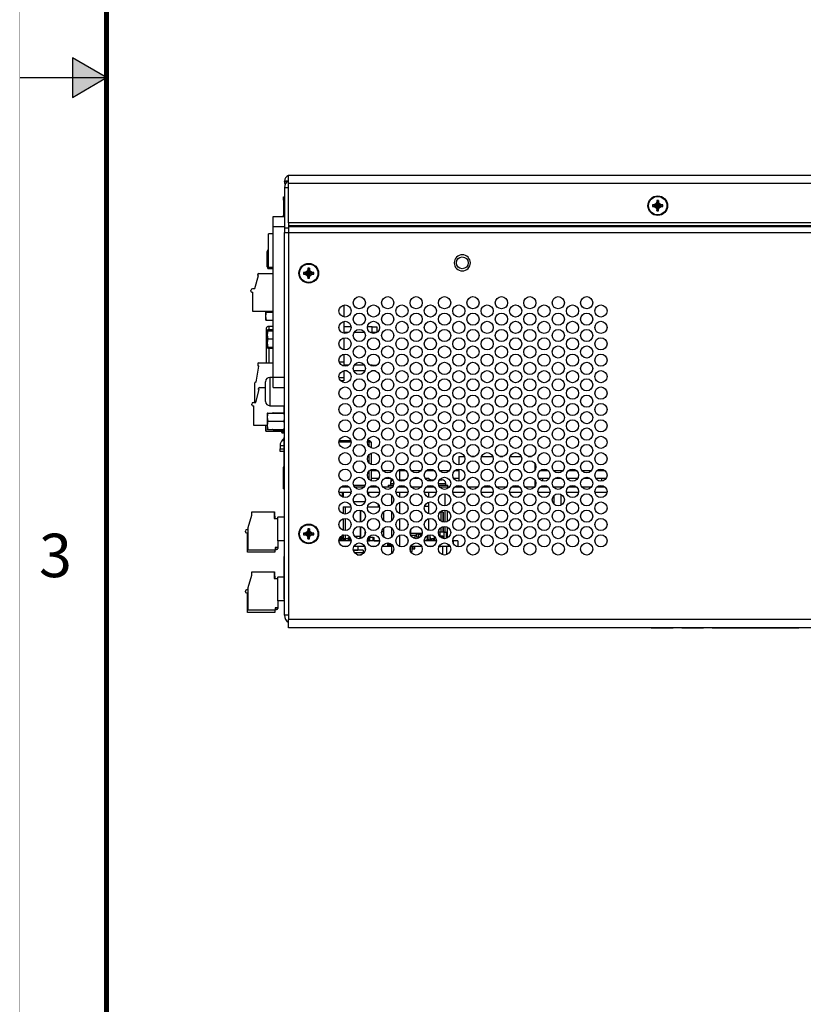
# Model space of a CAD drawing. Extents: x 0 to 68, y 0 to 44.
# Drawn here: x 0 to 9, y 11.3 to 22.7 of the extents above; entities that cross this region are included whole.
import ezdxf
from ezdxf.enums import TextEntityAlignment as Align

# ---------------------------------------------------------------- set-up
doc = ezdxf.new("R2010")
doc.units = 0
doc.header["$MEASUREMENT"] = 0
doc.linetypes.add('PHANTOM', pattern=[0.5, 0.25, -0.05, 0.05, -0.05, 0.05, -0.05])
doc.layers.add('FORMAT', color=7, linetype='CONTINUOUS')
doc.layers.add('PART', color=4, linetype='CONTINUOUS')
doc.styles.add('ARIAL', font='arial.ttf')

msp = doc.modelspace()

# ---------------------------------------------------------------- hatches: boundary and pattern name
at = {"layer": 'FORMAT', "linetype": 'CONTINUOUS'}
msp.add_hatch(color=256, dxfattribs=at).paths.add_polyline_path([(0.607, 21.773), (1, 22), (0.607, 22.227)])

# ---------------------------------------------------------------- linework, layer by layer
for p, q in [((0.607, 22.227), (0.607, 21.773)), ((1, 22), (0.607, 22.227)), ((0, 22), (1, 22)), ((0.607, 21.773), (1, 22))]:
    msp.add_line(p, q, dxfattribs=at)
at = {"layer": 'FORMAT', "linetype": 'PHANTOM', "ltscale": 10, "const_width": 0.002}
msp.add_lwpolyline([(0, 44), (0, 0)], dxfattribs=at)
at = {"layer": 'FORMAT', "const_width": 0.0582}
msp.add_lwpolyline([(1, 1), (67, 1), (67, 43), (1, 43)], close=True, dxfattribs=at)
at = {"layer": 'PART', "linetype": 'CONTINUOUS'}
for p, q in [((3.095, 20.876), (17.045, 20.876)), ((3.095, 20.78), (3.095, 20.876)), ((3.047, 20.803), (3.047, 20.808)), ((3.085, 20.808), (3.047, 20.808)), ((3.078, 20.803), (3.047, 20.803)), ((17.045, 20.78), (3.095, 20.78)), ((3.095, 20.328), (3.095, 20.78)), ((3.037, 20.628), (3.047, 20.628)), ((3.037, 20.588), (3.037, 20.628)), ((3.095, 20.732), (3.047, 20.732)), ((3.047, 20.732), (3.047, 20.266)), ((3.047, 20.588), (3.037, 20.588)), ((3.037, 20.588), (3.037, 20.418)), ((7.304, 20.535), (7.286, 20.535)), ((7.286, 20.535), (7.286, 20.517)), ((7.286, 20.517), (7.304, 20.517)), ((7.324, 20.547), (7.304, 20.535)), ((7.304, 20.517), (7.324, 20.506)), ((7.336, 20.567), (7.324, 20.547)), ((7.324, 20.506), (7.345, 20.526)), ((7.354, 20.585), (7.336, 20.585)), ((7.336, 20.585), (7.336, 20.567)), ((7.365, 20.547), (7.345, 20.526)), ((7.354, 20.567), (7.354, 20.585)), ((7.365, 20.547), (7.354, 20.567)), ((7.385, 20.535), (7.365, 20.547)), ((7.365, 20.506), (7.385, 20.517)), ((7.403, 20.535), (7.385, 20.535)), ((7.385, 20.517), (7.403, 20.517)), ((7.403, 20.517), (7.403, 20.535)), ((2.918, 20.403), (3.047, 20.403)), ((2.918, 20.285), (2.918, 20.403)), ((3.037, 20.418), (3.047, 20.418)), ((3.037, 20.403), (3.037, 20.418)), ((7.324, 20.506), (7.336, 20.486)), ((7.336, 20.486), (7.336, 20.468)), ((7.336, 20.468), (7.354, 20.468)), ((7.354, 20.486), (7.365, 20.506)), ((7.354, 20.468), (7.354, 20.486)), ((17.045, 20.328), (3.095, 20.328)), ((3.095, 20.328), (3.095, 20.297)), ((3.095, 20.297), (3.095, 20.286)), ((3.095, 20.297), (17.045, 20.297)), ((2.865, 19.813), (2.865, 20.203)), ((2.918, 20.203), (2.865, 20.203)), ((2.918, 20.285), (3.047, 20.285)), ((2.918, 18.553), (2.918, 20.285)), ((3.095, 20.266), (3.047, 20.266)), ((3.047, 20.266), (3.047, 20.218)), ((3.047, 20.218), (3.095, 20.218)), ((3.047, 15.812), (3.047, 20.218)), ((3.095, 20.286), (3.095, 20.218)), ((3.095, 20.286), (17.045, 20.286)), ((3.095, 20.218), (3.095, 15.764)), ((3.095, 20.218), (17.045, 20.218)), ((2.85, 19.907), (2.85, 19.999)), ((2.857, 20.018), (2.856, 20.016)), ((2.857, 20.018), (2.865, 20.018)), ((2.857, 19.961), (2.865, 19.961)), ((2.85, 19.822), (2.85, 19.907)), ((2.857, 19.853), (2.865, 19.853)), ((2.74, 19.721), (2.74, 19.732)), ((2.751, 19.744), (2.918, 19.744)), ((2.857, 19.802), (2.918, 19.802)), ((2.918, 19.813), (2.865, 19.813)), ((3.286, 19.757), (3.268, 19.757)), ((3.268, 19.757), (3.268, 19.739)), ((3.268, 19.739), (3.286, 19.739)), ((3.306, 19.769), (3.286, 19.757)), ((3.286, 19.739), (3.306, 19.728)), ((3.318, 19.789), (3.306, 19.769)), ((3.306, 19.728), (3.318, 19.708)), ((3.336, 19.807), (3.318, 19.807)), ((3.318, 19.807), (3.318, 19.789)), ((3.336, 19.789), (3.336, 19.807)), ((3.347, 19.769), (3.336, 19.789)), ((3.336, 19.708), (3.347, 19.728)), ((3.367, 19.757), (3.347, 19.769)), ((3.347, 19.728), (3.367, 19.739)), ((3.385, 19.757), (3.367, 19.757)), ((3.367, 19.739), (3.385, 19.739)), ((3.385, 19.739), (3.385, 19.757)), ((2.708, 19.571), (2.748, 19.721)), ((2.748, 19.721), (2.74, 19.721)), ((3.318, 19.708), (3.318, 19.69)), ((3.318, 19.69), (3.336, 19.69)), ((3.336, 19.69), (3.336, 19.708)), ((2.661, 19.543), (2.661, 19.551)), ((2.673, 19.532), (2.685, 19.532)), ((2.681, 19.571), (2.708, 19.571)), ((2.685, 19.307), (2.685, 19.532)), ((3.729, 19.382), (3.729, 19.246)), ((2.918, 19.307), (2.685, 19.307)), ((2.83, 19.307), (2.83, 19.214)), ((2.837, 19.301), (2.835, 19.307)), ((2.837, 19.301), (2.918, 19.301)), ((2.837, 19.209), (2.83, 19.209)), ((2.837, 19.209), (2.918, 19.209)), ((3.729, 19.193), (3.729, 19.057)), ((2.837, 19.113), (2.837, 19.086)), ((2.837, 19.086), (2.837, 18.717)), ((2.849, 19.086), (2.837, 19.086)), ((2.85, 19.081), (2.85, 18.904)), ((2.857, 19.086), (2.851, 19.086)), ((2.857, 19.101), (2.856, 19.099)), ((2.857, 19.101), (2.918, 19.101)), ((2.857, 19.086), (2.918, 19.086)), ((2.918, 19.136), (2.867, 19.136)), ((2.867, 19.136), (2.867, 19.101)), ((3.815, 19.131), (3.729, 19.131)), ((3.783, 19.066), (3.729, 19.066)), ((3.969, 19.066), (3.848, 19.066)), ((4.059, 19.131), (4.003, 19.131)), ((4.059, 19.066), (4.034, 19.066)), ((4.059, 19.066), (4.059, 19.131)), ((4.059, 19.131), (4.109, 19.131)), ((4.109, 19.066), (4.059, 19.066)), ((4.109, 19.131), (4.109, 19.066)), ((2.857, 18.993), (2.918, 18.993)), ((3.729, 19.004), (3.729, 18.868)), ((2.851, 18.899), (2.857, 18.899)), ((2.857, 18.899), (2.918, 18.899)), ((2.857, 18.885), (2.918, 18.885)), ((2.867, 18.885), (2.867, 18.717)), ((3.729, 18.815), (3.729, 18.809)), ((2.74, 18.709), (2.739, 18.687)), ((2.748, 18.717), (2.918, 18.717)), ((3.729, 18.726), (3.678, 18.726)), ((3.729, 18.809), (3.713, 18.809)), ((3.729, 18.809), (3.729, 18.726)), ((3.729, 18.726), (3.729, 18.679)), ((2.72, 18.496), (2.753, 18.68)), ((2.739, 18.687), (2.739, 18.684)), ((2.753, 18.68), (2.739, 18.687)), ((2.752, 18.677), (2.739, 18.684)), ((3.784, 18.689), (3.729, 18.689)), ((3.729, 18.626), (3.729, 18.545)), ((3.768, 18.624), (3.729, 18.624)), ((3.973, 18.624), (3.845, 18.624)), ((3.968, 18.689), (3.849, 18.689)), ((4.059, 18.689), (4.033, 18.689)), ((4.059, 18.624), (4.05, 18.624)), ((4.059, 18.678), (4.059, 18.689)), ((4.059, 18.689), (4.109, 18.689)), ((4.059, 18.624), (4.059, 18.627)), ((4.095, 18.624), (4.059, 18.624)), ((4.109, 18.689), (4.109, 18.688)), ((2.708, 18.261), (2.708, 18.488)), ((2.72, 18.496), (2.716, 18.496)), ((2.829, 18.387), (2.829, 18.5)), ((2.918, 18.55), (2.879, 18.55)), ((2.879, 18.55), (2.879, 18.387)), ((2.918, 18.553), (3.047, 18.553)), ((2.918, 18.435), (2.918, 18.553)), ((3.729, 18.545), (3.676, 18.545)), ((3.729, 18.51), (3.694, 18.51)), ((3.729, 18.545), (3.729, 18.51)), ((2.718, 18.261), (2.758, 18.411)), ((2.75, 18.411), (2.75, 18.422)), ((2.758, 18.411), (2.75, 18.411)), ((2.761, 18.434), (2.829, 18.434)), ((2.829, 18.273), (2.829, 18.387)), ((2.879, 18.387), (2.879, 18.224)), ((2.918, 18.435), (3.047, 18.435)), ((2.691, 18.261), (2.718, 18.261)), ((2.671, 18.233), (2.671, 18.241)), ((2.683, 18.222), (2.695, 18.222)), ((2.695, 17.997), (2.695, 18.222)), ((2.857, 18.138), (2.851, 18.138)), ((2.857, 18.138), (3.04, 18.138)), ((2.879, 18.224), (3.047, 18.224)), ((2.915, 18.138), (2.917, 18.143)), ((2.917, 18.143), (3.047, 18.143)), ((3.047, 18.138), (3.04, 18.138)), ((3.045, 18.143), (3.045, 18.224)), ((2.85, 18.133), (2.85, 17.956)), ((2.857, 18.044), (3.04, 18.044)), ((2.85, 17.997), (2.695, 17.997)), ((2.83, 17.997), (2.83, 17.934)), ((2.837, 17.929), (2.83, 17.929)), ((2.837, 17.929), (3.01, 17.929)), ((2.851, 17.951), (2.857, 17.951)), ((2.857, 17.951), (3.04, 17.951)), ((2.917, 17.946), (3.047, 17.946)), ((3.01, 17.929), (3.017, 17.929)), ((3.017, 17.916), (3.017, 17.946)), ((3.022, 17.946), (3.022, 17.911)), ((3.022, 17.911), (3.042, 17.911)), ((3.04, 17.951), (3.047, 17.951)), ((3.042, 17.911), (3.042, 17.946)), ((3.033, 17.839), (3.025, 17.831)), ((3.025, 17.831), (3.047, 17.81)), ((3.033, 17.839), (3.047, 17.825)), ((3.047, 17.805), (3.044, 17.802)), ((3.044, 17.31), (3.044, 17.802)), ((3.044, 17.802), (3.047, 17.802)), ((3.815, 17.802), (3.675, 17.802)), ((3.678, 17.822), (3.812, 17.822)), ((4.024, 17.802), (4.002, 17.802)), ((4.005, 17.822), (4.024, 17.822)), ((4.024, 17.822), (4.024, 17.802)), ((4.044, 17.802), (4.024, 17.822)), ((4.024, 17.752), (4.024, 17.802)), ((4.044, 17.802), (4.024, 17.802)), ((4.044, 17.802), (4.044, 17.738)), ((2.997, 17.764), (2.997, 17.728)), ((2.997, 17.764), (3.044, 17.764)), ((2.997, 17.728), (3.044, 17.728)), ((2.997, 17.698), (2.997, 17.728)), ((3.044, 17.698), (2.997, 17.698)), ((4.024, 17.563), (4.024, 17.664)), ((4.044, 17.677), (4.044, 17.549)), ((5.055, 17.64), (5.055, 17.543)), ((5.055, 17.64), (5.119, 17.64)), ((5.201, 17.64), (5.235, 17.64)), ((5.317, 17.64), (5.446, 17.64)), ((5.528, 17.64), (5.563, 17.64)), ((5.644, 17.64), (5.774, 17.64)), ((5.855, 17.64), (5.89, 17.64)), ((3.044, 17.518), (3.032, 17.518)), ((3.032, 17.518), (3.032, 17.456)), ((3.032, 17.456), (3.032, 17.331)), ((3.044, 17.456), (3.032, 17.456)), ((4.024, 17.374), (4.024, 17.475)), ((4.044, 17.488), (4.044, 17.36)), ((4.123, 17.473), (4.044, 17.473)), ((4.289, 17.473), (4.183, 17.473)), ((4.279, 17.473), (4.279, 17.464)), ((4.45, 17.473), (4.349, 17.473)), ((4.373, 17.473), (4.373, 17.371)), ((4.616, 17.473), (4.51, 17.473)), ((4.777, 17.473), (4.677, 17.473)), ((4.944, 17.473), (4.838, 17.473)), ((5.055, 17.473), (5.004, 17.473)), ((5.055, 17.494), (5.055, 17.354)), ((5.93, 17.559), (5.93, 17.478)), ((6.087, 17.473), (5.986, 17.473)), ((6.253, 17.473), (6.147, 17.473)), ((6.414, 17.473), (6.314, 17.473)), ((6.58, 17.473), (6.475, 17.473)), ((6.741, 17.473), (6.641, 17.473)), ((4.044, 17.39), (4.133, 17.39)), ((4.2, 17.39), (4.271, 17.39)), ((4.271, 17.39), (4.271, 17.348)), ((4.271, 17.39), (4.272, 17.39)), ((4.279, 17.385), (4.279, 17.358)), ((4.354, 17.371), (4.437, 17.371)), ((4.467, 17.444), (4.467, 17.404)), ((4.528, 17.39), (4.599, 17.39)), ((4.666, 17.39), (4.711, 17.39)), ((4.711, 17.39), (4.711, 17.356)), ((4.734, 17.371), (4.772, 17.371)), ((4.834, 17.371), (4.862, 17.371)), ((4.993, 17.39), (5.055, 17.39)), ((5.93, 17.37), (5.93, 17.29)), ((5.975, 17.39), (6.019, 17.39)), ((6.019, 17.39), (6.019, 17.356)), ((6.019, 17.39), (6.097, 17.39)), ((6.164, 17.39), (6.236, 17.39)), ((6.303, 17.39), (6.425, 17.39)), ((6.492, 17.39), (6.563, 17.39)), ((6.63, 17.39), (6.696, 17.39)), ((6.696, 17.39), (6.752, 17.39)), ((6.696, 17.39), (6.696, 17.354)), ((3.032, 17.331), (3.032, 17.268)), ((3.044, 17.331), (3.032, 17.331)), ((3.047, 17.268), (3.032, 17.268)), ((3.044, 17.31), (3.047, 17.31)), ((3.044, 17.31), (3.047, 17.307)), ((3.675, 17.23), (3.815, 17.23)), ((3.701, 17.29), (3.789, 17.29)), ((3.71, 17.23), (3.71, 17.175)), ((3.728, 17.167), (3.728, 17.23)), ((3.81, 17.23), (3.81, 17.209)), ((3.841, 17.31), (3.976, 17.31)), ((3.851, 17.29), (3.966, 17.29)), ((4.003, 17.23), (4.142, 17.23)), ((4.019, 17.19), (4.019, 17.23)), ((4.029, 17.29), (4.116, 17.29)), ((4.178, 17.29), (4.294, 17.29)), ((4.243, 17.308), (4.243, 17.29)), ((4.243, 17.308), (4.302, 17.308)), ((4.267, 17.329), (4.267, 17.308)), ((4.267, 17.329), (4.306, 17.329)), ((4.33, 17.23), (4.469, 17.23)), ((4.356, 17.29), (4.443, 17.29)), ((4.373, 17.23), (4.373, 17.17)), ((4.467, 17.23), (4.467, 17.215)), ((4.497, 17.308), (4.503, 17.308)), ((4.503, 17.294), (4.503, 17.308)), ((4.506, 17.29), (4.621, 17.29)), ((4.657, 17.23), (4.797, 17.23)), ((4.683, 17.29), (4.771, 17.29)), ((4.704, 17.23), (4.704, 17.169)), ((4.711, 17.303), (4.711, 17.29)), ((4.821, 17.329), (4.904, 17.329)), ((4.824, 17.308), (4.928, 17.308)), ((4.833, 17.29), (4.948, 17.29)), ((4.904, 17.308), (4.904, 17.329)), ((4.928, 17.29), (4.928, 17.308)), ((4.985, 17.23), (5.124, 17.23)), ((5.011, 17.29), (5.098, 17.29)), ((5.055, 17.305), (5.055, 17.29)), ((5.16, 17.29), (5.276, 17.29)), ((5.312, 17.23), (5.452, 17.23)), ((5.338, 17.29), (5.425, 17.29)), ((5.488, 17.29), (5.603, 17.29)), ((5.639, 17.23), (5.779, 17.23)), ((5.665, 17.29), (5.753, 17.29)), ((5.815, 17.29), (5.93, 17.29)), ((5.967, 17.23), (6.106, 17.23)), ((5.993, 17.29), (6.08, 17.29)), ((6.019, 17.303), (6.019, 17.29)), ((6.143, 17.29), (6.258, 17.29)), ((6.294, 17.23), (6.434, 17.23)), ((6.32, 17.29), (6.408, 17.29)), ((6.47, 17.29), (6.585, 17.29)), ((6.621, 17.23), (6.761, 17.23)), ((6.647, 17.29), (6.735, 17.29)), ((6.696, 17.305), (6.696, 17.29)), ((3.842, 17.121), (3.976, 17.121)), ((4.279, 17.196), (4.279, 17.086)), ((4.892, 17.211), (4.892, 17.071)), ((6.147, 17.186), (6.147, 17.096)), ((6.233, 17.079), (6.233, 17.202)), ((2.673, 16.963), (2.673, 17.003)), ((2.673, 17.003), (2.93, 17.003)), ((2.93, 17.003), (2.93, 16.927)), ((2.93, 17.003), (2.931, 17.003)), ((2.931, 17.003), (2.931, 16.927)), ((3.723, 17.058), (3.749, 17.058)), ((3.723, 17.058), (3.723, 16.98)), ((3.749, 17.058), (3.814, 17.058)), ((3.749, 16.976), (3.749, 17.058)), ((3.924, 17.02), (3.924, 16.883)), ((3.924, 16.883), (3.924, 17.02)), ((4.003, 17.058), (4.141, 17.058)), ((4.128, 17.088), (4.128, 17.058)), ((4.128, 17.068), (4.139, 17.068)), ((4.193, 16.896), (4.193, 17.007)), ((4.193, 16.896), (4.193, 17.007)), ((4.279, 17.007), (4.279, 16.897)), ((4.373, 17.111), (4.373, 16.981)), ((4.467, 17.066), (4.467, 17.026)), ((4.66, 17.068), (4.704, 17.068)), ((4.704, 17.112), (4.704, 16.98)), ((4.892, 17.022), (4.892, 16.882)), ((4.923, 16.889), (4.923, 17.014)), ((2.628, 16.821), (2.673, 16.963)), ((2.93, 16.927), (2.97, 16.927)), ((2.936, 16.953), (2.936, 16.927)), ((2.97, 16.668), (2.97, 16.939)), ((2.974, 16.943), (3.047, 16.943)), ((3.723, 16.924), (3.723, 16.791)), ((3.749, 16.787), (3.749, 16.927)), ((4.373, 16.922), (4.373, 16.792)), ((4.704, 16.923), (4.704, 16.791)), ((4.874, 16.999), (4.849, 16.999)), ((4.849, 16.999), (4.849, 16.998)), ((4.874, 16.998), (4.849, 16.998)), ((4.849, 16.998), (4.849, 16.895)), ((4.874, 16.998), (4.874, 16.999)), ((4.874, 16.998), (4.875, 16.998)), ((4.874, 16.884), (4.874, 16.998)), ((4.875, 16.998), (4.875, 16.883)), ((2.597, 16.772), (2.597, 16.78)), ((2.617, 16.8), (2.628, 16.8)), ((2.628, 16.562), (2.628, 16.821)), ((3.318, 16.789), (3.306, 16.769)), ((3.336, 16.807), (3.318, 16.807)), ((3.318, 16.807), (3.318, 16.789)), ((3.336, 16.789), (3.336, 16.807)), ((3.347, 16.769), (3.336, 16.789)), ((3.924, 16.831), (3.924, 16.694)), ((3.924, 16.694), (3.924, 16.831)), ((4.193, 16.707), (4.193, 16.818)), ((4.193, 16.707), (4.193, 16.818)), ((4.279, 16.818), (4.279, 16.708)), ((4.467, 16.877), (4.467, 16.837)), ((4.467, 16.845), (4.469, 16.845)), ((4.495, 16.779), (4.495, 16.746)), ((4.499, 16.79), (4.499, 16.736)), ((4.5, 16.792), (4.5, 16.733)), ((4.849, 16.819), (4.849, 16.768)), ((4.874, 16.768), (4.874, 16.831)), ((4.875, 16.831), (4.875, 16.768)), ((4.892, 16.833), (4.892, 16.768)), ((4.923, 16.768), (4.923, 16.825)), ((2.609, 16.76), (2.621, 16.76)), ((2.621, 16.536), (2.621, 16.76)), ((2.97, 16.668), (2.97, 16.59)), ((3.047, 16.668), (2.97, 16.668)), ((2.971, 16.668), (2.971, 16.59)), ((3.286, 16.757), (3.268, 16.757)), ((3.268, 16.757), (3.268, 16.739)), ((3.268, 16.739), (3.286, 16.739)), ((3.306, 16.769), (3.286, 16.757)), ((3.286, 16.739), (3.306, 16.728)), ((3.306, 16.728), (3.318, 16.708)), ((3.318, 16.708), (3.318, 16.69)), ((3.318, 16.69), (3.336, 16.69)), ((3.336, 16.708), (3.347, 16.728)), ((3.336, 16.69), (3.336, 16.708)), ((3.367, 16.757), (3.347, 16.769)), ((3.347, 16.728), (3.367, 16.739)), ((3.385, 16.757), (3.367, 16.757)), ((3.367, 16.739), (3.385, 16.739)), ((3.385, 16.739), (3.385, 16.757)), ((3.723, 16.675), (3.675, 16.675)), ((3.687, 16.668), (3.675, 16.668)), ((3.815, 16.668), (3.675, 16.668)), ((3.676, 16.675), (3.676, 16.672)), ((3.676, 16.672), (3.689, 16.672)), ((3.703, 16.687), (3.678, 16.687)), ((3.681, 16.697), (3.703, 16.697)), ((3.685, 16.675), (3.685, 16.668)), ((3.688, 16.709), (3.703, 16.709)), ((3.706, 16.672), (3.689, 16.672)), ((3.689, 16.672), (3.689, 16.668)), ((3.692, 16.672), (3.692, 16.668)), ((3.694, 16.717), (3.703, 16.717)), ((3.697, 16.717), (3.697, 16.709)), ((3.697, 16.697), (3.697, 16.687)), ((3.702, 16.709), (3.702, 16.717)), ((3.702, 16.687), (3.702, 16.697)), ((3.702, 16.672), (3.702, 16.668)), ((3.703, 16.709), (3.703, 16.697)), ((3.706, 16.672), (3.706, 16.675)), ((3.706, 16.672), (3.709, 16.672)), ((3.706, 16.672), (3.706, 16.668)), ((3.707, 16.713), (3.707, 16.691)), ((3.727, 16.728), (3.709, 16.728)), ((3.711, 16.728), (3.711, 16.729)), ((3.711, 16.675), (3.711, 16.669)), ((3.727, 16.669), (3.711, 16.669)), ((3.714, 16.668), (3.714, 16.669)), ((3.715, 16.673), (3.719, 16.673)), ((3.727, 16.732), (3.717, 16.732)), ((3.719, 16.673), (3.727, 16.673)), ((3.723, 16.735), (3.723, 16.732)), ((3.723, 16.669), (3.723, 16.668)), ((3.727, 16.677), (3.726, 16.677)), ((3.727, 16.728), (3.727, 16.736)), ((3.727, 16.679), (3.727, 16.728)), ((3.727, 16.669), (3.727, 16.679)), ((3.727, 16.668), (3.727, 16.669)), ((3.748, 16.691), (3.736, 16.691)), ((3.736, 16.691), (3.736, 16.668)), ((3.748, 16.691), (3.748, 16.668)), ((3.784, 16.691), (3.748, 16.691)), ((3.749, 16.691), (3.749, 16.738)), ((3.784, 16.707), (3.803, 16.707)), ((3.784, 16.668), (3.784, 16.707)), ((3.797, 16.705), (3.798, 16.705)), ((3.797, 16.668), (3.797, 16.705)), ((3.798, 16.668), (3.798, 16.705)), ((3.798, 16.705), (3.798, 16.705)), ((3.798, 16.705), (3.804, 16.705)), ((3.798, 16.668), (3.798, 16.705)), ((3.81, 16.668), (3.81, 16.694)), ((3.919, 16.719), (3.854, 16.719)), ((3.919, 16.693), (3.919, 16.719)), ((3.978, 16.771), (3.974, 16.771)), ((3.974, 16.771), (3.974, 16.736)), ((4.142, 16.668), (4.002, 16.668)), ((4.005, 16.684), (4.004, 16.684)), ((4.004, 16.684), (4.004, 16.684)), ((4.004, 16.668), (4.004, 16.684)), ((4.004, 16.684), (4.004, 16.668)), ((4.004, 16.684), (4.004, 16.684)), ((4.005, 16.684), (4.005, 16.684)), ((4.005, 16.684), (4.005, 16.668)), ((4.005, 16.684), (4.005, 16.668)), ((4.005, 16.684), (4.005, 16.668)), ((4.005, 16.684), (4.005, 16.684)), ((4.005, 16.67), (4.025, 16.67)), ((4.013, 16.668), (4.013, 16.705)), ((4.069, 16.707), (4.025, 16.707)), ((4.025, 16.707), (4.025, 16.668)), ((4.069, 16.707), (4.081, 16.707)), ((4.069, 16.668), (4.069, 16.707)), ((4.081, 16.668), (4.081, 16.707)), ((4.081, 16.67), (4.142, 16.67)), ((4.142, 16.668), (4.142, 16.668)), ((4.186, 16.771), (4.166, 16.771)), ((4.186, 16.771), (4.186, 16.714)), ((4.19, 16.718), (4.19, 16.71)), ((4.373, 16.733), (4.373, 16.603)), ((4.467, 16.688), (4.467, 16.648)), ((4.47, 16.668), (4.467, 16.668)), ((4.633, 16.752), (4.5, 16.752)), ((4.564, 16.731), (4.501, 16.731)), ((4.611, 16.711), (4.541, 16.711)), ((4.541, 16.696), (4.541, 16.711)), ((4.59, 16.743), (4.564, 16.743)), ((4.564, 16.743), (4.564, 16.711)), ((4.59, 16.743), (4.613, 16.743)), ((4.59, 16.711), (4.59, 16.743)), ((4.613, 16.713), (4.613, 16.743)), ((4.63, 16.743), (4.613, 16.743)), ((4.628, 16.735), (4.623, 16.735)), ((4.623, 16.735), (4.623, 16.725)), ((4.628, 16.735), (4.626, 16.735)), ((4.797, 16.668), (4.657, 16.668)), ((4.661, 16.691), (4.661, 16.668)), ((4.661, 16.672), (4.687, 16.672)), ((4.687, 16.668), (4.687, 16.684)), ((4.687, 16.684), (4.71, 16.684)), ((4.689, 16.727), (4.689, 16.684)), ((4.701, 16.701), (4.689, 16.701)), ((4.701, 16.697), (4.701, 16.733)), ((4.701, 16.684), (4.701, 16.697)), ((4.71, 16.684), (4.71, 16.668)), ((4.71, 16.672), (4.715, 16.672)), ((4.715, 16.672), (4.715, 16.668)), ((4.724, 16.668), (4.724, 16.738)), ((4.724, 16.707), (4.73, 16.707)), ((4.729, 16.689), (4.724, 16.689)), ((4.729, 16.689), (4.729, 16.668)), ((4.739, 16.689), (4.729, 16.689)), ((4.73, 16.707), (4.73, 16.707)), ((4.73, 16.689), (4.73, 16.707)), ((4.73, 16.689), (4.73, 16.707)), ((4.73, 16.691), (4.73, 16.691)), ((4.73, 16.689), (4.73, 16.691)), ((4.73, 16.691), (4.74, 16.691)), ((4.764, 16.668), (4.733, 16.668)), ((4.739, 16.689), (4.739, 16.668)), ((4.763, 16.691), (4.74, 16.691)), ((4.74, 16.691), (4.74, 16.668)), ((4.763, 16.668), (4.763, 16.691)), ((4.769, 16.691), (4.763, 16.691)), ((4.773, 16.695), (4.769, 16.695)), ((4.769, 16.695), (4.769, 16.668)), ((4.782, 16.711), (4.773, 16.711)), ((4.773, 16.676), (4.773, 16.711)), ((4.773, 16.676), (4.797, 16.676)), ((4.782, 16.711), (4.777, 16.711)), ((4.785, 16.668), (4.785, 16.676)), ((4.837, 16.768), (4.821, 16.768)), ((4.832, 16.725), (4.853, 16.725)), ((4.887, 16.768), (4.837, 16.768)), ((4.837, 16.768), (4.837, 16.725)), ((4.86, 16.711), (4.843, 16.711)), ((4.853, 16.725), (4.872, 16.725)), ((4.853, 16.711), (4.853, 16.725)), ((4.86, 16.711), (4.86, 16.7)), ((4.872, 16.695), (4.872, 16.725)), ((4.887, 16.768), (4.912, 16.768)), ((4.887, 16.693), (4.887, 16.768)), ((4.912, 16.768), (4.912, 16.768)), ((4.912, 16.768), (4.912, 16.696)), ((4.912, 16.696), (4.912, 16.768)), ((4.925, 16.768), (4.912, 16.768)), ((4.925, 16.702), (4.925, 16.768)), ((4.984, 16.668), (4.995, 16.668)), ((5.045, 16.668), (4.995, 16.668)), ((4.995, 16.631), (4.995, 16.668)), ((5.045, 16.668), (5.045, 16.601)), ((2.942, 16.562), (2.628, 16.562)), ((2.936, 16.562), (2.936, 16.536)), ((2.97, 16.59), (2.942, 16.59)), ((2.942, 16.59), (2.942, 16.562)), ((2.943, 16.562), (2.942, 16.562)), ((2.943, 16.59), (2.943, 16.562)), ((2.959, 16.567), (2.943, 16.567)), ((2.971, 16.59), (2.97, 16.59)), ((2.971, 16.59), (2.971, 16.579)), ((3.765, 16.601), (3.725, 16.601)), ((3.744, 16.598), (3.744, 16.601)), ((3.953, 16.562), (3.84, 16.562)), ((3.84, 16.562), (3.893, 16.562)), ((3.973, 16.601), (3.844, 16.601)), ((3.893, 16.601), (3.893, 16.562)), ((3.953, 16.562), (3.953, 16.534)), ((3.974, 16.599), (3.974, 16.577)), ((3.974, 16.577), (3.979, 16.577)), ((4.092, 16.601), (4.052, 16.601)), ((4.057, 16.6), (4.057, 16.601)), ((4.235, 16.601), (4.172, 16.601)), ((4.235, 16.644), (4.235, 16.601)), ((4.248, 16.601), (4.235, 16.601)), ((4.248, 16.643), (4.248, 16.601)), ((4.26, 16.601), (4.248, 16.601)), ((4.26, 16.639), (4.26, 16.601)), ((4.271, 16.601), (4.26, 16.601)), ((4.271, 16.634), (4.271, 16.601)), ((4.279, 16.601), (4.271, 16.601)), ((4.279, 16.629), (4.279, 16.519)), ((4.279, 16.601), (4.279, 16.629)), ((4.279, 16.601), (4.279, 16.601)), ((4.493, 16.577), (4.495, 16.577)), ((4.495, 16.577), (4.495, 16.591)), ((4.628, 16.601), (4.499, 16.601)), ((4.5, 16.545), (4.5, 16.601)), ((4.518, 16.544), (4.518, 16.601)), ((4.525, 16.601), (4.525, 16.577)), ((4.525, 16.577), (4.549, 16.577)), ((4.549, 16.577), (4.549, 16.601)), ((4.747, 16.601), (4.707, 16.601)), ((4.72, 16.599), (4.72, 16.601)), ((4.826, 16.601), (4.843, 16.601)), ((4.931, 16.601), (4.826, 16.601)), ((4.867, 16.601), (4.867, 16.508)), ((4.915, 16.508), (4.915, 16.601)), ((4.931, 16.631), (4.931, 16.601)), ((4.932, 16.601), (4.931, 16.601)), ((4.932, 16.63), (4.932, 16.601)), ((4.935, 16.601), (4.932, 16.601)), ((4.935, 16.628), (4.935, 16.601)), ((4.939, 16.601), (4.935, 16.601)), ((4.939, 16.601), (4.939, 16.624)), ((4.942, 16.601), (4.939, 16.601)), ((4.942, 16.621), (4.942, 16.601)), ((4.944, 16.601), (4.942, 16.601)), ((4.943, 16.62), (4.943, 16.601)), ((4.944, 16.601), (4.944, 16.618)), ((4.945, 16.601), (4.944, 16.601)), ((4.945, 16.601), (4.945, 16.618)), ((4.946, 16.601), (4.945, 16.601)), ((4.946, 16.616), (4.946, 16.601)), ((4.951, 16.601), (4.946, 16.601)), ((4.951, 16.609), (4.951, 16.601)), ((4.955, 16.601), (4.951, 16.601)), ((5.045, 16.601), (5.034, 16.601)), ((2.936, 16.536), (2.621, 16.536)), ((3.047, 16.49), (3.045, 16.488)), ((3.045, 15.996), (3.045, 16.488)), ((3.045, 16.488), (3.047, 16.488)), ((3.851, 16.534), (3.953, 16.534)), ((3.884, 16.508), (3.933, 16.508)), ((3.953, 16.534), (3.953, 16.52)), ((4.5, 16.544), (4.518, 16.544)), ((2.628, 16.129), (2.673, 16.271)), ((2.673, 16.271), (2.673, 16.311)), ((2.673, 16.311), (2.93, 16.311)), ((2.93, 16.311), (2.93, 16.235)), ((2.93, 16.311), (2.931, 16.311)), ((2.93, 16.235), (2.97, 16.235)), ((2.931, 16.311), (2.931, 16.235)), ((2.936, 16.262), (2.936, 16.235)), ((2.97, 15.976), (2.97, 16.248)), ((2.974, 16.252), (3.045, 16.252)), ((2.617, 16.108), (2.628, 16.108)), ((2.628, 15.87), (2.628, 16.129)), ((2.597, 16.08), (2.597, 16.088)), ((2.609, 16.069), (2.621, 16.069)), ((2.621, 15.844), (2.621, 16.069)), ((3.045, 15.996), (3.047, 15.996)), ((3.045, 15.996), (3.047, 15.994)), ((2.942, 15.87), (2.628, 15.87)), ((2.936, 15.87), (2.936, 15.844)), ((2.97, 15.898), (2.942, 15.898)), ((2.942, 15.898), (2.942, 15.87)), ((2.943, 15.87), (2.942, 15.87)), ((2.943, 15.898), (2.943, 15.87)), ((2.959, 15.876), (2.943, 15.876)), ((2.97, 15.976), (2.97, 15.898)), ((3.047, 15.976), (2.97, 15.976)), ((2.971, 15.898), (2.97, 15.898)), ((2.971, 15.976), (2.971, 15.898)), ((2.971, 15.898), (2.971, 15.888)), ((2.936, 15.844), (2.621, 15.844)), ((3.095, 15.812), (3.047, 15.812)), ((12.516, 15.764), (3.095, 15.764)), ((3.095, 15.668), (3.095, 15.764)), ((12.516, 15.668), (3.095, 15.668)), ((7.271, 15.661), (7.271, 15.668)), ((7.321, 15.661), (7.271, 15.661)), ((7.321, 15.661), (7.321, 15.668)), ((7.471, 15.661), (7.321, 15.661)), ((7.471, 15.661), (7.471, 15.668)), ((7.521, 15.661), (7.471, 15.661)), ((7.521, 15.661), (7.521, 15.668)), ((7.621, 15.661), (7.621, 15.668)), ((7.671, 15.661), (7.621, 15.661)), ((7.671, 15.661), (7.671, 15.668)), ((7.821, 15.661), (7.671, 15.661)), ((7.821, 15.661), (7.821, 15.668)), ((7.871, 15.661), (7.821, 15.661)), ((7.871, 15.661), (7.871, 15.668)), ((7.971, 15.668), (7.971, 15.667)), ((7.971, 15.667), (8.971, 15.667)), ((8.971, 15.668), (8.971, 15.667))]:
    msp.add_line(p, q, dxfattribs=at)
at = {"layer": 'PART', "linetype": 'CONTINUOUS', "flags": 128}
for points in [[(7.286, 20.535), (7.3, 20.533), (7.316, 20.531), (7.33, 20.528), (7.345, 20.526)], [(7.286, 20.517), (7.3, 20.519), (7.316, 20.522), (7.33, 20.524), (7.345, 20.526)], [(7.304, 20.535), (7.314, 20.533), (7.325, 20.531), (7.335, 20.528), (7.345, 20.526)], [(7.345, 20.526), (7.332, 20.523), (7.32, 20.521), (7.312, 20.519), (7.304, 20.517)], [(7.324, 20.547), (7.329, 20.542), (7.335, 20.536), (7.34, 20.531), (7.345, 20.526)], [(7.336, 20.585), (7.338, 20.571), (7.34, 20.555), (7.343, 20.541), (7.345, 20.526)], [(7.336, 20.567), (7.338, 20.557), (7.34, 20.546), (7.343, 20.537), (7.345, 20.526)], [(7.336, 20.486), (7.338, 20.495), (7.34, 20.506), (7.343, 20.516), (7.345, 20.526)], [(7.336, 20.468), (7.338, 20.482), (7.34, 20.497), (7.343, 20.511), (7.345, 20.526)], [(7.354, 20.585), (7.352, 20.571), (7.349, 20.555), (7.347, 20.541), (7.345, 20.526)], [(7.354, 20.567), (7.352, 20.557), (7.349, 20.546), (7.347, 20.537), (7.345, 20.526)], [(7.403, 20.535), (7.39, 20.533), (7.374, 20.531), (7.36, 20.528), (7.345, 20.526)], [(7.385, 20.535), (7.376, 20.533), (7.365, 20.531), (7.355, 20.528), (7.345, 20.526)], [(7.354, 20.468), (7.352, 20.482), (7.349, 20.497), (7.347, 20.511), (7.345, 20.526)], [(7.403, 20.517), (7.39, 20.519), (7.374, 20.522), (7.36, 20.524), (7.345, 20.526)], [(7.385, 20.517), (7.376, 20.519), (7.365, 20.522), (7.355, 20.524), (7.345, 20.526)], [(7.354, 20.486), (7.352, 20.495), (7.349, 20.506), (7.347, 20.516), (7.345, 20.526)], [(7.365, 20.506), (7.361, 20.511), (7.355, 20.516), (7.35, 20.521), (7.345, 20.526)], [(3.268, 19.757), (3.282, 19.755), (3.298, 19.753), (3.312, 19.75), (3.327, 19.748)], [(3.268, 19.739), (3.282, 19.741), (3.298, 19.744), (3.312, 19.746), (3.327, 19.748)], [(3.286, 19.757), (3.296, 19.755), (3.307, 19.753), (3.317, 19.75), (3.327, 19.748)], [(3.327, 19.748), (3.314, 19.745), (3.302, 19.743), (3.294, 19.741), (3.286, 19.739)], [(3.306, 19.769), (3.311, 19.764), (3.317, 19.758), (3.322, 19.753), (3.327, 19.748)], [(3.306, 19.728), (3.311, 19.733), (3.317, 19.738), (3.322, 19.743), (3.327, 19.748)], [(3.318, 19.807), (3.32, 19.793), (3.322, 19.777), (3.325, 19.763), (3.327, 19.748)], [(3.318, 19.789), (3.32, 19.779), (3.322, 19.768), (3.325, 19.759), (3.327, 19.748)], [(3.318, 19.708), (3.32, 19.717), (3.322, 19.728), (3.325, 19.738), (3.327, 19.748)], [(3.318, 19.69), (3.32, 19.704), (3.322, 19.719), (3.325, 19.733), (3.327, 19.748)], [(3.336, 19.807), (3.334, 19.793), (3.331, 19.777), (3.329, 19.763), (3.327, 19.748)], [(3.336, 19.789), (3.334, 19.779), (3.331, 19.768), (3.329, 19.759), (3.327, 19.748)], [(3.347, 19.769), (3.343, 19.764), (3.337, 19.758), (3.332, 19.753), (3.327, 19.748)], [(3.385, 19.757), (3.372, 19.755), (3.356, 19.753), (3.342, 19.75), (3.327, 19.748)], [(3.367, 19.757), (3.358, 19.755), (3.347, 19.753), (3.337, 19.75), (3.327, 19.748)], [(3.336, 19.69), (3.334, 19.704), (3.331, 19.719), (3.329, 19.733), (3.327, 19.748)], [(3.367, 19.739), (3.358, 19.741), (3.347, 19.744), (3.337, 19.746), (3.327, 19.748)], [(3.385, 19.739), (3.372, 19.741), (3.356, 19.744), (3.342, 19.746), (3.327, 19.748)], [(3.347, 19.728), (3.343, 19.733), (3.337, 19.738), (3.332, 19.743), (3.327, 19.748)], [(3.336, 19.708), (3.334, 19.717), (3.331, 19.728), (3.329, 19.738), (3.327, 19.748)], [(2.851, 19.086), (2.853, 19.093), (2.857, 19.101)], [(2.917, 18.143), (2.914, 18.142), (2.912, 18.141), (2.911, 18.139), (2.911, 18.138)], [(2.917, 17.946), (2.914, 17.947), (2.912, 17.948), (2.911, 17.949), (2.911, 17.95)], [(3.015, 17.946), (3.014, 17.94), (3.01, 17.929)], [(4.444, 17.37), (4.444, 17.37), (4.437, 17.371)], [(3.318, 16.807), (3.32, 16.793), (3.322, 16.777), (3.325, 16.763), (3.327, 16.748)], [(3.318, 16.789), (3.32, 16.779), (3.322, 16.768), (3.325, 16.759), (3.327, 16.748)], [(3.336, 16.807), (3.334, 16.793), (3.331, 16.777), (3.329, 16.763), (3.327, 16.748)], [(3.336, 16.789), (3.334, 16.779), (3.331, 16.768), (3.329, 16.759), (3.327, 16.748)], [(3.268, 16.757), (3.282, 16.755), (3.298, 16.753), (3.312, 16.75), (3.327, 16.748)], [(3.268, 16.739), (3.282, 16.741), (3.298, 16.744), (3.312, 16.746), (3.327, 16.748)], [(3.286, 16.757), (3.296, 16.755), (3.307, 16.753), (3.317, 16.75), (3.327, 16.748)], [(3.327, 16.748), (3.314, 16.745), (3.302, 16.743), (3.294, 16.741), (3.286, 16.739)], [(3.306, 16.769), (3.311, 16.764), (3.317, 16.758), (3.322, 16.753), (3.327, 16.748)], [(3.306, 16.728), (3.311, 16.733), (3.317, 16.738), (3.322, 16.743), (3.327, 16.748)], [(3.318, 16.708), (3.32, 16.717), (3.322, 16.728), (3.325, 16.738), (3.327, 16.748)], [(3.318, 16.69), (3.32, 16.704), (3.322, 16.719), (3.325, 16.733), (3.327, 16.748)], [(3.347, 16.769), (3.343, 16.764), (3.337, 16.758), (3.332, 16.753), (3.327, 16.748)], [(3.385, 16.757), (3.372, 16.755), (3.356, 16.753), (3.342, 16.75), (3.327, 16.748)], [(3.367, 16.757), (3.358, 16.755), (3.347, 16.753), (3.337, 16.75), (3.327, 16.748)], [(3.336, 16.69), (3.334, 16.704), (3.331, 16.719), (3.329, 16.733), (3.327, 16.748)], [(3.367, 16.739), (3.358, 16.741), (3.347, 16.744), (3.337, 16.746), (3.327, 16.748)], [(3.385, 16.739), (3.372, 16.741), (3.356, 16.744), (3.342, 16.746), (3.327, 16.748)], [(3.347, 16.728), (3.343, 16.733), (3.337, 16.738), (3.332, 16.743), (3.327, 16.748)], [(3.336, 16.708), (3.334, 16.717), (3.331, 16.728), (3.329, 16.738), (3.327, 16.748)]]:
    msp.add_lwpolyline(points, dxfattribs=at)
at = {"layer": 'PART', "linetype": 'CONTINUOUS'}
for centre, radius in [((7.345, 20.526), 0.113), ((7.345, 20.526), 0.106), ((3.327, 19.748), 0.113), ((3.327, 19.748), 0.106), ((5.095, 19.868), 0.0685), ((3.745, 19.314), 0.07), ((3.909, 19.409), 0.07), ((4.072, 19.314), 0.07), ((4.236, 19.409), 0.07), ((4.4, 19.314), 0.07), ((4.563, 19.409), 0.07), ((4.727, 19.314), 0.07), ((4.891, 19.409), 0.07), ((5.054, 19.314), 0.07), ((5.218, 19.409), 0.07), ((5.382, 19.314), 0.07), ((5.545, 19.409), 0.07), ((5.709, 19.314), 0.07), ((5.873, 19.409), 0.07), ((6.036, 19.314), 0.07), ((6.2, 19.409), 0.07), ((6.364, 19.314), 0.07), ((6.527, 19.409), 0.07), ((6.691, 19.314), 0.07), ((3.909, 19.22), 0.07), ((4.236, 19.22), 0.07), ((4.563, 19.22), 0.07), ((4.891, 19.22), 0.07), ((5.218, 19.22), 0.07), ((5.545, 19.22), 0.07), ((5.873, 19.22), 0.07), ((6.2, 19.22), 0.07), ((6.527, 19.22), 0.07), ((3.745, 19.125), 0.07), ((4.072, 19.125), 0.07), ((4.4, 19.125), 0.07), ((4.727, 19.125), 0.07), ((5.054, 19.125), 0.07), ((5.382, 19.125), 0.07), ((5.709, 19.125), 0.07), ((6.036, 19.125), 0.07), ((6.364, 19.125), 0.07), ((6.691, 19.125), 0.07), ((3.909, 19.031), 0.07), ((4.236, 19.031), 0.07), ((4.563, 19.031), 0.07), ((4.891, 19.031), 0.07), ((5.218, 19.031), 0.07), ((5.545, 19.031), 0.07), ((5.873, 19.031), 0.07), ((6.2, 19.031), 0.07), ((6.527, 19.031), 0.07), ((3.745, 18.936), 0.07), ((4.072, 18.936), 0.07), ((4.4, 18.936), 0.07), ((4.727, 18.936), 0.07), ((5.054, 18.936), 0.07), ((5.382, 18.936), 0.07), ((5.709, 18.936), 0.07), ((6.036, 18.936), 0.07), ((6.364, 18.936), 0.07), ((6.691, 18.936), 0.07), ((3.745, 18.747), 0.07), ((3.909, 18.842), 0.07), ((4.072, 18.747), 0.07), ((4.236, 18.842), 0.07), ((4.4, 18.747), 0.07), ((4.563, 18.842), 0.07), ((4.727, 18.747), 0.07), ((4.891, 18.842), 0.07), ((5.054, 18.747), 0.07), ((5.218, 18.842), 0.07), ((5.382, 18.747), 0.07), ((5.545, 18.842), 0.07), ((5.709, 18.747), 0.07), ((5.873, 18.842), 0.07), ((6.036, 18.747), 0.07), ((6.2, 18.842), 0.07), ((6.364, 18.747), 0.07), ((6.527, 18.842), 0.07), ((6.691, 18.747), 0.07), ((3.909, 18.653), 0.07), ((4.236, 18.653), 0.07), ((4.563, 18.653), 0.07), ((4.891, 18.653), 0.07), ((5.218, 18.653), 0.07), ((5.545, 18.653), 0.07), ((5.873, 18.653), 0.07), ((6.2, 18.653), 0.07), ((6.527, 18.653), 0.07), ((3.745, 18.558), 0.07), ((4.072, 18.558), 0.07), ((4.4, 18.558), 0.07), ((4.727, 18.558), 0.07), ((5.054, 18.558), 0.07), ((5.382, 18.558), 0.07), ((5.709, 18.558), 0.07), ((6.036, 18.558), 0.07), ((6.364, 18.558), 0.07), ((6.691, 18.558), 0.07), ((3.909, 18.464), 0.07), ((4.236, 18.464), 0.07), ((4.563, 18.464), 0.07), ((4.891, 18.464), 0.07), ((5.218, 18.464), 0.07), ((5.545, 18.464), 0.07), ((5.873, 18.464), 0.07), ((6.2, 18.464), 0.07), ((6.527, 18.464), 0.07), ((3.745, 18.369), 0.07), ((4.072, 18.369), 0.07), ((4.4, 18.369), 0.07), ((4.727, 18.369), 0.07), ((5.054, 18.369), 0.07), ((5.382, 18.369), 0.07), ((5.709, 18.369), 0.07), ((6.036, 18.369), 0.07), ((6.364, 18.369), 0.07), ((6.691, 18.369), 0.07), ((3.745, 18.18), 0.07), ((3.909, 18.275), 0.07), ((4.072, 18.18), 0.07), ((4.236, 18.275), 0.07), ((4.4, 18.18), 0.07), ((4.563, 18.275), 0.07), ((4.727, 18.18), 0.07), ((4.891, 18.275), 0.07), ((5.054, 18.18), 0.07), ((5.218, 18.275), 0.07), ((5.382, 18.18), 0.07), ((5.545, 18.275), 0.07), ((5.709, 18.18), 0.07), ((5.873, 18.275), 0.07), ((6.036, 18.18), 0.07), ((6.2, 18.275), 0.07), ((6.364, 18.18), 0.07), ((6.527, 18.275), 0.07), ((6.691, 18.18), 0.07), ((3.909, 18.086), 0.07), ((4.236, 18.086), 0.07), ((4.563, 18.086), 0.07), ((4.891, 18.086), 0.07), ((5.218, 18.086), 0.07), ((5.545, 18.086), 0.07), ((5.873, 18.086), 0.07), ((6.2, 18.086), 0.07), ((6.527, 18.086), 0.07), ((3.745, 17.991), 0.07), ((4.072, 17.991), 0.07), ((4.4, 17.991), 0.07), ((4.727, 17.991), 0.07), ((5.054, 17.991), 0.07), ((5.382, 17.991), 0.07), ((5.709, 17.991), 0.07), ((6.036, 17.991), 0.07), ((6.364, 17.991), 0.07), ((6.691, 17.991), 0.07), ((3.909, 17.897), 0.07), ((4.236, 17.897), 0.07), ((4.563, 17.897), 0.07), ((4.891, 17.897), 0.07), ((5.218, 17.897), 0.07), ((5.545, 17.897), 0.07), ((5.873, 17.897), 0.07), ((6.2, 17.897), 0.07), ((6.527, 17.897), 0.07), ((3.745, 17.802), 0.07), ((4.072, 17.802), 0.07), ((4.4, 17.802), 0.07), ((4.727, 17.802), 0.07), ((5.054, 17.802), 0.07), ((5.382, 17.802), 0.07), ((5.709, 17.802), 0.07), ((6.036, 17.802), 0.07), ((6.364, 17.802), 0.07), ((6.691, 17.802), 0.07), ((3.745, 17.613), 0.07), ((3.909, 17.708), 0.07), ((4.072, 17.613), 0.07), ((4.236, 17.708), 0.07), ((4.4, 17.613), 0.07), ((4.563, 17.708), 0.07), ((4.727, 17.613), 0.07), ((4.891, 17.708), 0.07), ((5.054, 17.613), 0.07), ((5.218, 17.708), 0.07), ((5.382, 17.613), 0.07), ((5.545, 17.708), 0.07), ((5.709, 17.613), 0.07), ((5.873, 17.708), 0.07), ((6.036, 17.613), 0.07), ((6.2, 17.708), 0.07), ((6.364, 17.613), 0.07), ((6.527, 17.708), 0.07), ((6.691, 17.613), 0.07), ((3.909, 17.519), 0.07), ((4.236, 17.519), 0.07), ((4.563, 17.519), 0.07), ((4.891, 17.519), 0.07), ((5.218, 17.519), 0.07), ((5.545, 17.519), 0.07), ((5.873, 17.519), 0.07), ((6.2, 17.519), 0.07), ((6.527, 17.519), 0.07), ((3.745, 17.424), 0.07), ((4.072, 17.424), 0.07), ((4.4, 17.424), 0.07), ((4.727, 17.424), 0.07), ((5.054, 17.424), 0.07), ((5.382, 17.424), 0.07), ((5.709, 17.424), 0.07), ((6.036, 17.424), 0.07), ((6.364, 17.424), 0.07), ((6.691, 17.424), 0.07), ((3.909, 17.33), 0.07), ((4.236, 17.33), 0.07), ((4.563, 17.33), 0.07), ((4.891, 17.33), 0.07), ((5.218, 17.33), 0.07), ((5.545, 17.33), 0.07), ((5.873, 17.33), 0.07), ((6.2, 17.33), 0.07), ((6.527, 17.33), 0.07), ((3.745, 17.235), 0.07), ((4.072, 17.235), 0.07), ((4.4, 17.235), 0.07), ((4.727, 17.235), 0.07), ((5.054, 17.235), 0.07), ((5.382, 17.235), 0.07), ((5.709, 17.235), 0.07), ((6.036, 17.235), 0.07), ((6.364, 17.235), 0.07), ((6.691, 17.235), 0.07), ((3.745, 17.046), 0.07), ((3.909, 17.141), 0.07), ((4.072, 17.046), 0.07), ((4.236, 17.141), 0.07), ((4.4, 17.046), 0.07), ((4.563, 17.141), 0.07), ((4.727, 17.046), 0.07), ((4.891, 17.141), 0.07), ((5.054, 17.046), 0.07), ((5.218, 17.141), 0.07), ((5.382, 17.046), 0.07), ((5.545, 17.141), 0.07), ((5.709, 17.046), 0.07), ((5.873, 17.141), 0.07), ((6.036, 17.046), 0.07), ((6.2, 17.141), 0.07), ((6.364, 17.046), 0.07), ((6.527, 17.141), 0.07), ((6.691, 17.046), 0.07), ((3.909, 16.952), 0.07), ((4.236, 16.952), 0.07), ((4.563, 16.952), 0.07), ((4.891, 16.952), 0.07), ((5.218, 16.952), 0.07), ((5.545, 16.952), 0.07), ((5.873, 16.952), 0.07), ((6.2, 16.952), 0.07), ((6.527, 16.952), 0.07), ((3.745, 16.857), 0.07), ((4.072, 16.857), 0.07), ((4.4, 16.857), 0.07), ((4.727, 16.857), 0.07), ((5.054, 16.857), 0.07), ((5.382, 16.857), 0.07), ((5.709, 16.857), 0.07), ((6.036, 16.857), 0.07), ((6.364, 16.857), 0.07), ((6.691, 16.857), 0.07), ((3.327, 16.748), 0.113), ((3.327, 16.748), 0.106), ((3.909, 16.763), 0.07), ((4.236, 16.763), 0.07), ((4.563, 16.763), 0.07), ((4.891, 16.763), 0.07), ((5.218, 16.763), 0.07), ((5.545, 16.763), 0.07), ((5.873, 16.763), 0.07), ((6.2, 16.763), 0.07), ((6.527, 16.763), 0.07), ((3.745, 16.668), 0.07), ((4.072, 16.668), 0.07), ((4.4, 16.668), 0.07), ((4.727, 16.668), 0.07), ((5.054, 16.668), 0.07), ((5.382, 16.668), 0.07), ((5.709, 16.668), 0.07), ((6.036, 16.668), 0.07), ((6.364, 16.668), 0.07), ((6.691, 16.668), 0.07), ((3.909, 16.574), 0.07), ((4.236, 16.574), 0.07), ((4.563, 16.574), 0.07), ((4.891, 16.574), 0.07), ((5.218, 16.574), 0.07), ((5.545, 16.574), 0.07), ((5.873, 16.574), 0.07), ((6.2, 16.574), 0.07), ((6.527, 16.574), 0.07)]:
    msp.add_circle(centre, radius, dxfattribs=at)
for centre, radius, start, end in [((3.115, 20.808), 0.068, 107.1046, 180), ((3.143, 20.732), 0.0956, 119.8749, 180.0776), ((3.115, 20.803), 0.068, 180, 208.4745), ((3.038, 19.907), 0.189, 163.4177, 196.5823), ((2.906, 19.99), 0.0565, 149.6945, 210.3055), ((2.88, 19.999), 0.03, 144.0043, 180), ((5.095, 19.868), 0.0927, 0.0001, 179.9999), ((2.896, 19.828), 0.046, 146.4035, 213.5965), ((5.095, 19.868), 0.0927, 180.0001, 359.9999), ((2.751, 19.732), 0.0118, 90, 180), ((2.88, 19.822), 0.03, 180, 216.0104), ((2.681, 19.551), 0.0197, 90, 180), ((2.673, 19.543), 0.0118, 180, 270), ((2.973, 19.255), 0.143, 161.1762, 198.8238), ((2.86, 19.214), 0.03, 180, 189.5858), ((2.867, 19.104), 0.032, 90, 162.73), ((2.993, 19.039), 0.144, 160.9984, 199.0016), ((2.88, 19.081), 0.03, 144.0043, 170.8479), ((2.88, 19.081), 0.03, 170.4315, 180), ((2.993, 18.946), 0.144, 160.9984, 199.0016), ((2.88, 18.904), 0.03, 180, 189.5858), ((2.88, 18.904), 0.03, 189.6054, 216.0104), ((2.876, 18.901), 0.0251, 184.0858, 220.826), ((2.748, 18.709), 0.00787, 90, 177.5), ((2.716, 18.488), 0.00787, 90, 180), ((2.879, 18.5), 0.05, 90, 179.8692), ((2.761, 18.422), 0.0118, 90, 180), ((2.691, 18.241), 0.0197, 90, 180), ((2.879, 18.274), 0.05, 180.1308, 270), ((2.683, 18.233), 0.0118, 180, 270), ((2.993, 18.091), 0.144, 160.9984, 199.0016), ((2.88, 18.133), 0.03, 170.4315, 180), ((2.904, 18.091), 0.144, 340.9969, 19.0031), ((3.017, 18.133), 0.03, 0, 9.5858), ((2.993, 17.997), 0.144, 160.9983, 199.0017), ((2.904, 17.997), 0.144, 340.9969, 19.0031), ((2.985, 17.976), 0.156, 172.0514, 197.5987), ((2.86, 17.934), 0.03, 180, 189.5858), ((2.88, 17.956), 0.03, 180, 189.5858), ((2.987, 17.934), 0.03, 350.4314, 360), ((3.022, 17.916), 0.005, 180, 270), ((3.042, 17.916), 0.005, 270, 0), ((3.017, 17.956), 0.03, 350.4315, 360), ((3.093, 17.764), 0.096, 135, 180), ((2.999, 17.873), 0.048, 315, 0), ((4.309, 17.329), 0.042, 110.2652, 180), ((4.734, 17.329), 0.042, 90, 122.326), ((4.862, 17.329), 0.042, 0, 90), ((2.916, 16.953), 0.0197, 360, 39.8254), ((2.974, 16.939), 0.00394, 90, 180), ((2.617, 16.78), 0.0197, 90, 180), ((2.609, 16.772), 0.0118, 180, 270), ((3.703, 16.713), 0.00394, 0, 90), ((3.703, 16.691), 0.00394, 270, 0), ((3.715, 16.677), 0.00787, 194.4775, 240), ((3.723, 16.679), 0.00394, 270, 0), ((2.959, 16.579), 0.0118, 270, 0), ((2.916, 16.262), 0.0197, 0, 39.8254), ((2.974, 16.248), 0.00394, 90, 180), ((2.617, 16.088), 0.0197, 90, 180), ((2.609, 16.08), 0.0118, 180, 270), ((2.959, 15.888), 0.0118, 270, 0), ((3.143, 15.812), 0.096, 180, 240)]:
    msp.add_arc(centre, radius, start, end, dxfattribs=at)

# ---------------------------------------------------------------- texts
at = {"layer": 'FORMAT', "linetype": 'CONTINUOUS', "style": 'ARIAL'}
msp.add_text('3', height=0.5, dxfattribs=at).set_placement((0.6, 16.25), align=Align.RIGHT)

doc.saveas('drawing.dxf')
